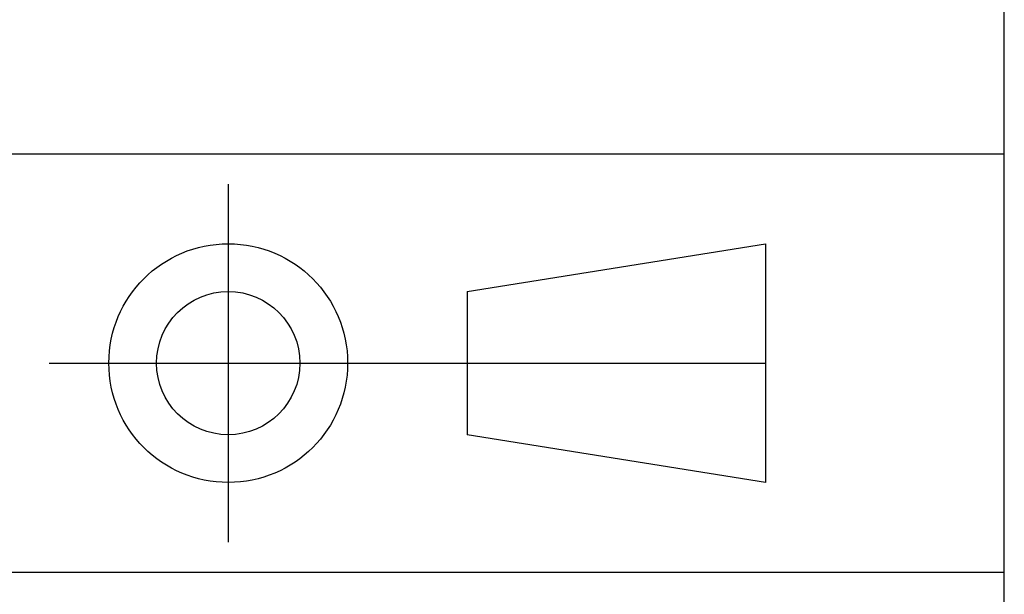
# Model space of a CAD drawing. Units: inches. Extents: x -76 to 254, y -146 to 314.
# Drawn here: x 207 to 231, y -109 to -95 of the extents above; entities that cross this region are included whole.
import ezdxf

# ---------------------------------------------------------------- set-up
doc = ezdxf.new("R2010")
doc.units = ezdxf.units.IN
doc.linetypes.add('DOT_CENTER', pattern=[14, 12, -1, 0, -1])
doc.layers.add('1', color=7, linetype='Continuous')

# ---------------------------------------------------------------- blocks, each defined once
blk = doc.blocks.new('開示A4', base_point=(-45.674, -92.546))
at = {"layer": '1', "color": 7, "linetype": 'Continuous'}
for p, q in [((154.326, -82.546), (154.326, 55.954)), ((154.326, -65.546), (-20.674, -65.546)), ((145.326, -67.846), (150.326, -67.046)), ((150.326, -67.046), (150.326, -71.046)), ((145.326, -67.846), (145.326, -70.246)), ((150.326, -71.046), (145.326, -70.246))]:
    blk.add_line(p, q, dxfattribs=at)
at = {"layer": '1', "color": 2, "linetype": 'DOT_CENTER'}
for p, q in [((141.326, -66.046), (141.326, -72.046)), ((138.326, -69.046), (151.326, -69.046))]:
    blk.add_line(p, q, dxfattribs=at)
at = {"layer": '1', "color": 2, "linetype": 'Continuous'}
blk.add_line((120.326, -72.546), (154.326, -72.546), dxfattribs=at)
at = {"layer": '1', "color": 7, "linetype": 'Continuous'}
for radius in [2, 1.2]:
    blk.add_circle((141.326, -69.046), radius, dxfattribs=at)
blk = doc.blocks.new('開示A4枠', base_point=(-68.511, -138.819))
at = {"layer": '1', "xscale": 1.5, "yscale": 1.5, "zscale": 1.5}
blk.add_blockref('開示A4', (-68.511, -138.819), dxfattribs=at)

msp = doc.modelspace()

# ---------------------------------------------------------------- block references
msp.add_blockref('開示A4枠', (-68.511, -138.819))

doc.saveas('drawing.dxf')
